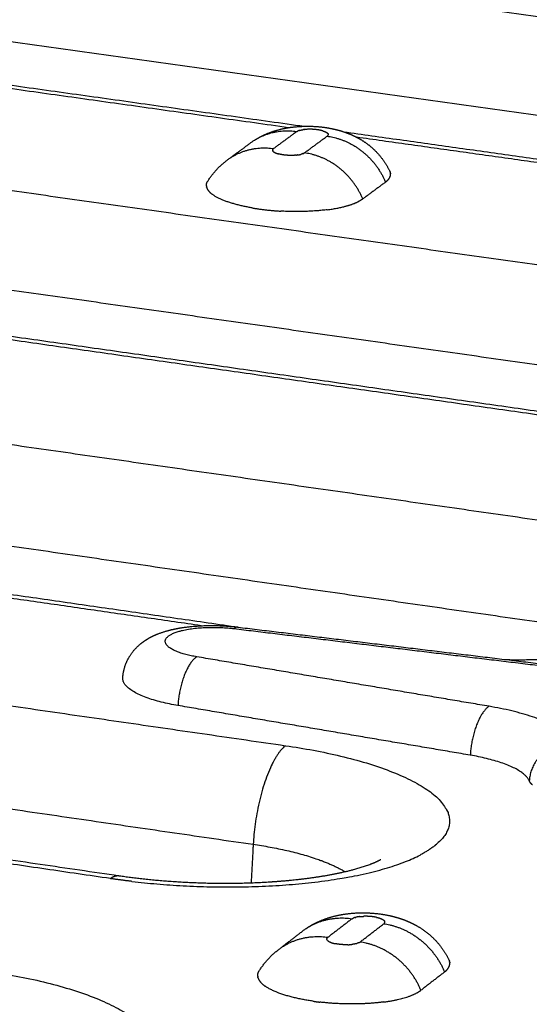
# Model space of a CAD drawing. Units: millimetres. Extents: x 79390 to 80969, y 9817 to 10932.
# Drawn here: x 80629 to 80638, y 10394 to 10413 of the extents above; entities that cross this region are included whole.
import ezdxf

# ---------------------------------------------------------------- set-up
doc = ezdxf.new("R2010")
doc.units = ezdxf.units.MM
doc.layers.add('Make2D$보임$선', color=7, linetype='Continuous', true_color=0x000000)
pattern_1 = [(50, (49725.21, 5062.14), (76.51756, -6.69442), [8.001, -88.011]), (-5, (49725.21, 5062.14), (-14.80224, 80.24388), [6.4008, -70.40905]), (100.45144, (49731.59, 5061.58), (61.71532, 73.54946), [6.7998, -74.7979]), (46.1842, (49725.21, 5083.48), (113.8532, -17.65778), [12.0015, -132.0165]), (96.63556, (49734.7, 5082), (99.70974, 103.91897), [10.1997, -112.19696]), (-8.81585, (49725.21, 5083.48), (99.70974, 103.91897), [9.6012, -105.6131]), (21, (49735.88, 5078.14), (63.67804, -42.95138), [8.001, -88.011]), (-34, (49735.88, 5078.14), (25.95685, 77.35895), [6.4008, -70.4088]), (71.45144, (49741.185, 5074.56), (89.6349, 34.40756), [6.7998, -74.79777]), (37.5, (49725.21, 5062.14), (1.297213, 35.513116), [0, -69.55536, 0, -71.4756, 0, -70.6755]), (7.5, (49725.21, 5062.14), (28.06426, 42.07584), [0, -40.75176, 0, -67.95516, 0, -26.9367]), (-32.5, (49701.42, 5062.14), (56.94805, -2.406072), [0, -26.67, 0, -83.2104, 0, -110.4138]), (-42.5, (49690.753, 5062.14), (62.21426, 10.67913), [0, -34.671, 0, -55.26024, 0, -78.4098])]

msp = doc.modelspace()

# ---------------------------------------------------------------- hatches: boundary and pattern name
h = msp.add_hatch()
h.set_pattern_fill('AR-CONC', scale=0.42, style=0)
h.set_pattern_definition(pattern_1)
edge = h.paths.add_edge_path()
edge.add_line((80336.265, 10232.175), (80648.226, 10444.666))
edge.add_spline(control_points=[(80648.226, 10444.666), (80631.375, 10446.779), (80614.525, 10448.892)], knot_values=[0, 0, 0, 33.695397, 33.695397, 33.695397], degree=2, periodic=0)
edge.add_spline(control_points=[(80614.525, 10448.892), (80450.614, 10346.645), (80286.702, 10244.397)], knot_values=[0, 0, 0, 383.308435, 383.308435, 383.308435], degree=2, periodic=0)
edge.add_spline(control_points=[(80336.299, 10232.167), (80311.501, 10238.282), (80286.702, 10244.397)], knot_values=[0, 0, 0, 50.676535, 50.676535, 50.676535], degree=2, periodic=0)
h = msp.add_hatch()
h.set_pattern_fill('AR-CONC', scale=0.42, style=0)
h.set_pattern_definition(pattern_1)
edge = h.paths.add_edge_path()
edge.add_line((80473.295, 10198.386), (80737.935, 10433.418))
edge.add_spline(control_points=[(80737.935, 10433.418), (80756.613, 10431.076), (80775.29, 10428.734)], knot_values=[0, 0, 0, 37.348764, 37.348764, 37.348764], degree=2, periodic=0)
edge.add_spline(control_points=[(80532.58, 10183.767), (80653.935, 10306.251), (80775.29, 10428.734)], knot_values=[0, 0, 0, 342.107129, 342.107129, 342.107129], degree=2, periodic=0)
edge.add_spline(control_points=[(80473.295, 10198.386), (80502.937, 10191.077), (80532.58, 10183.767)], knot_values=[0, 0, 0, 60.575618, 60.575618, 60.575618], degree=2, periodic=0)
h = msp.add_hatch()
h.set_pattern_fill('AR-CONC', scale=0.42, style=0)
h.set_pattern_definition(pattern_1)
edge = h.paths.add_edge_path()
edge.add_spline(control_points=[(80531.442, 10114.426), (80651.055, 10249.814), (80770.667, 10385.201)], knot_values=[0, 0, 0, 358.446507, 358.446507, 358.446507], degree=2, periodic=0)
edge.add_spline(control_points=[(80532.58, 10183.767), (80653.935, 10306.251), (80775.29, 10428.734)], knot_values=[0, 0, 0, 342.107129, 342.107129, 342.107129], degree=2, periodic=0)
edge.add_spline(control_points=[(80532.58, 10183.767), (80532.011, 10149.097), (80531.442, 10114.426)], knot_values=[0, 0, 0, 68.800196, 68.800196, 68.800196], degree=2, periodic=0)
edge.add_spline(control_points=[(80775.29, 10428.734), (80772.979, 10406.968), (80770.667, 10385.201)], knot_values=[0, 0, 0, 43.430587, 43.430587, 43.430587], degree=2, periodic=0)

# ---------------------------------------------------------------- linework, layer by layer
at = {"layer": 'Make2D$보임$선', "color": 7}
for points in [[(80653.97, 10443.951), (80499.939, 10337.375), (80345.908, 10230.798)], [(80345.106, 10230.686), (80499.252, 10337.25), (80653.399, 10443.814)], [(80464.598, 10201.588), (80598.19, 10317.891), (80731.782, 10434.195)], [(80465.343, 10200.064), (80599.092, 10316.971), (80732.841, 10433.878)], [(80532.58, 10183.767), (80653.935, 10306.251), (80775.29, 10428.734)], [(80626.932, 10414.255), (80638.21, 10412.683), (80649.487, 10411.111)], [(80626.357, 10412.519), (80637.638, 10410.938), (80648.919, 10409.357)], [(80633.82, 10410.598), (80628.806, 10411.303), (80623.792, 10412.007)], [(80623.954, 10412.052), (80629.035, 10411.338), (80634.115, 10410.625)], [(80621.603, 10410.44), (80632.987, 10408.832), (80644.371, 10407.224)], [(80633.971, 10410.522), (80633.761, 10410.367), (80633.55, 10410.212)], [(80634.119, 10410.132), (80634.329, 10410.287), (80634.539, 10410.442)], [(80634.845, 10410.522), (80638.989, 10409.94), (80643.133, 10409.358)], [(80642.703, 10409.35), (80638.894, 10409.885), (80635.085, 10410.421)], [(80632.739, 10410.034), (80632.931, 10410.174), (80633.122, 10410.315)], [(80635.616, 10409.591), (80635.406, 10409.435), (80635.196, 10409.28)], [(80643.793, 10405.447), (80632.406, 10407.065), (80621.018, 10408.683)], [(80622.333, 10407.649), (80631.877, 10406.29), (80641.42, 10404.931)], [(80641.285, 10404.879), (80631.948, 10406.209), (80622.612, 10407.539)], [(80616.15, 10406.537), (80627.641, 10404.891), (80639.133, 10403.244)], [(80615.555, 10404.756), (80627.05, 10403.1), (80638.545, 10401.444)], [(80610.567, 10402.541), (80622.169, 10400.855), (80633.77, 10399.169)], [(80623.957, 10402.653), (80628.465, 10402.002), (80632.974, 10401.351)], [(80632.212, 10401.387), (80628.257, 10401.958), (80624.301, 10402.53)], [(80632.822, 10401.334), (80635.666, 10400.99), (80638.509, 10400.646)], [(80632.888, 10401.361), (80635.726, 10401.018), (80638.564, 10400.674)], [(80609.962, 10400.737), (80621.567, 10399.041), (80633.172, 10397.345)], [(80637.529, 10399.897), (80634.83, 10400.354), (80632.13, 10400.812)], [(80607.373, 10400.182), (80619.035, 10398.473), (80630.696, 10396.764)], [(80637.182, 10398.993), (80634.482, 10399.452), (80631.782, 10399.911)], [(80630.534, 10396.711), (80620.982, 10398.111), (80611.43, 10399.511)], [(80633.172, 10397.345), (80633.153, 10396.99), (80633.134, 10396.634)], [(80634.992, 10395.963), (80634.772, 10395.794), (80634.553, 10395.626)], [(80635.147, 10395.538), (80635.366, 10395.707), (80635.585, 10395.876)], [(80633.669, 10395.42), (80633.871, 10395.576), (80634.074, 10395.731)], [(80636.708, 10394.984), (80636.49, 10394.815), (80636.271, 10394.646)]]:
    msp.add_open_spline(points, degree=2, dxfattribs=at)
for points, weights, degree, knots in [([(80633.196, 10410.366), (80633.255, 10410.404), (80633.317, 10410.438), (80633.38, 10410.467), (80633.528, 10410.534), (80633.684, 10410.579), (80633.844, 10410.602), (80634.061, 10410.633), (80634.28, 10410.633), (80634.496, 10410.603), (80634.603, 10410.588), (80634.707, 10410.565), (80634.918, 10410.5), (80635.024, 10410.456), (80635.125, 10410.398), (80635.235, 10410.337), (80635.335, 10410.261), (80635.425, 10410.172), (80635.535, 10410.063), (80635.625, 10409.937), (80635.692, 10409.797)], [1, 0.99834790518, 0.99834790518, 1, 0.99323491387, 0.99323491387, 1, 0.993409901988, 0.993409901988, 1, 0.999975067321, 0.999943117504, 0.999878392507, 0.99984679236, 0.999820928751, 0.993926695559, 0.993926695559, 0.999820928751, 0.990067103825, 0.990067103825, 0.999820928751], 3, [0, 0, 0, 0, 0.208538, 0.208538, 0.208538, 0.689566, 0.689566, 0.689566, 1.338644, 1.338644, 1.338644, 1.875431, 1.875431, 2.464627, 2.464627, 2.464627, 2.837819, 2.837819, 2.837819, 3.296999, 3.296999, 3.296999, 3.296999]), ([(80634.458, 10410.539), (80634.41, 10410.553), (80634.36, 10410.559), (80634.245, 10410.575), (80634.129, 10410.565)], [1, 0.997520235184, 1, 0.993583401295, 1], 2, [0, 0, 0, 0.0985062, 0.0985062, 0.3287851, 0.3287851, 0.3287851]), ([(80630.763, 10400.421), (80630.769, 10400.532), (80630.797, 10400.64), (80630.845, 10400.741), (80630.903, 10400.861), (80630.986, 10400.965), (80631.089, 10401.05), (80631.102, 10401.06), (80631.115, 10401.07), (80631.127, 10401.08), (80631.254, 10401.175), (80631.397, 10401.238), (80631.68, 10401.323), (80631.823, 10401.35), (80631.979, 10401.368), (80632.278, 10401.401), (80632.579, 10401.399), (80632.879, 10401.362)], [1, 0.987058704601, 0.987058704601, 1, 0.984303916189, 0.984303916189, 1, 1.00000557952, 1.00001131049, 1.00001719457, 1.00007541053, 1.00015253911, 1.00028264562, 1.00033714597, 1.00037201909, 0.995957504407, 0.995957504407, 1.00037201909], 3, [0, 0, 0, 0, 0.329516, 0.329516, 0.329516, 0.723433, 0.723433, 0.723433, 0.811627, 0.811627, 0.811627, 1.687233, 1.687233, 2.501973, 2.501973, 2.501973, 3.396637, 3.396637, 3.396637, 3.396637]), ([(80632.13, 10400.812), (80631.286, 10400.955), (80631.61, 10401.198), (80631.933, 10401.441), (80632.822, 10401.334)], [1717.22060516, 1257.68379648, 1719.15574729, 1259.46951562, 1719.83521924], 2, [-4.796233, -4.796233, -4.796233, -2.398116, -2.398116, 0, 0, 0]), ([(80637.85, 10400.761), (80638.329, 10400.752), (80638.808, 10400.771), (80639.286, 10400.816), (80639.371, 10400.824), (80639.537, 10400.843), (80639.855, 10400.887), (80640.217, 10400.954), (80640.55, 10401.041), (80640.749, 10401.114), (80640.83, 10401.149), (80640.862, 10401.165), (80640.879, 10401.175), (80640.889, 10401.18), (80640.9, 10401.188), (80640.892, 10401.182), (80640.891, 10401.18), (80640.888, 10401.179), (80640.886, 10401.176), (80640.882, 10401.174), (80640.849, 10401.145), (80640.818, 10401.114), (80640.791, 10401.079)], [1, 0.998936538183, 0.998936538183, 1, 1, 1, 1, 1, 1, 1, 1, 1, 1, 1, 1, 1, 1, 1.00002672707, 1.00005347643, 1.00008026031, 0.996503101543, 0.996503101543, 1.00008026031], 3, [0, 0, 0, 0, 1.426448, 1.426448, 1.426448, 1.681593, 1.92406, 2.381875, 2.776326, 2.948243, 3.011893, 3.036898, 3.055916, 3.068705, 3.07562, 3.084244, 3.084244, 3.084244, 3.222881, 3.222881, 3.222881, 3.35383, 3.35383, 3.35383, 3.35383]), ([(80633.77, 10399.169), (80638.113, 10398.538), (80636.513, 10397.309), (80636.391, 10397.217), (80636.255, 10397.147)], [1713.05180372, 1209.09840416, 1703.86108576, 1697.38424228, 1703.86108576], 2, [0, 0, 0, 11.623893, 11.623893, 11.926551, 11.926551, 11.926551]), ([(80630.7, 10396.764), (80631.187, 10396.693), (80631.714, 10396.647), (80632.813, 10396.614), (80633.378, 10396.633), (80633.885, 10396.684), (80633.971, 10396.692), (80634.14, 10396.711), (80634.466, 10396.757), (80634.84, 10396.827), (80635.183, 10396.919), (80635.404, 10397.001), (80635.492, 10397.044), (80635.528, 10397.065)], [1701.58955751, 1701.20732812, 1700.97342644, 1700.81989652, 1700.92923595, 1701.23044757, 1701.23044757, 1701.23044757, 1701.23044757, 1701.23044757, 1701.23044757, 1701.23044757, 1701.23044757, 1701.23044757], 3, [0.006623, 0.006623, 0.006623, 0.006623, 2.53707, 2.53707, 5.280046, 5.280046, 5.280046, 5.538551, 5.784367, 6.260696, 6.670411, 6.837966, 6.96257, 6.96257, 6.96257, 6.96257]), ([(80634.145, 10395.783), (80634.222, 10395.836), (80634.304, 10395.881), (80634.39, 10395.92), (80634.536, 10395.984), (80634.689, 10396.028), (80634.847, 10396.052), (80635.079, 10396.087), (80635.313, 10396.087), (80635.545, 10396.053), (80635.659, 10396.036), (80635.77, 10396.011), (80635.984, 10395.942), (80636.085, 10395.899), (80636.182, 10395.845), (80636.31, 10395.775), (80636.425, 10395.686), (80636.527, 10395.582), (80636.633, 10395.472), (80636.721, 10395.347), (80636.787, 10395.209)], [1, 0.997290324806, 0.997290324806, 1, 0.99404012538, 0.99404012538, 1, 0.992821528069, 0.992821528069, 1, 0.999973500325, 0.999939652439, 0.999874786177, 0.999844305457, 0.999818410413, 0.992683578257, 0.992683578257, 0.999818410413, 0.991148361444, 0.991148361444, 0.999818410413], 3, [0, 0, 0, 0, 0.278926, 0.278926, 0.278926, 0.752331, 0.752331, 0.752331, 1.447572, 1.447572, 1.447572, 1.998583, 1.998583, 2.539304, 2.539304, 2.539304, 2.970691, 2.970691, 2.970691, 3.42388, 3.42388, 3.42388, 3.42388]), ([(80635.45, 10395.994), (80635.424, 10396), (80635.397, 10396.003), (80635.308, 10396.016), (80635.217, 10396.013)], [1, 0.999475563288, 1, 0.996233151398, 1], 2, [0, 0, 0, 0.0525376, 0.0525376, 0.2316762, 0.2316762, 0.2316762]), ([(80628.277, 10394.996), (80632.662, 10394.35), (80631.024, 10393.09), (80630.899, 10392.996), (80630.76, 10392.925)], [1692.57210973, 1194.61687127, 1683.38139176, 1677.09601428, 1683.38139176], 2, [0, 0, 0, 11.623894, 11.623894, 11.933458, 11.933458, 11.933458])]:
    msp.add_rational_spline(points, weights, degree=degree, knots=knots, dxfattribs=at)
for points, weights, degree in [([(80634.03, 10410.548), (80634.012, 10410.543), (80633.995, 10410.535)], [1, 0.99752930194, 1], 2), ([(80634.03, 10410.548), (80634.06, 10410.556), (80634.091, 10410.56)], [1, 0.998001519112, 1], 2), ([(80634.118, 10410.564), (80634.104, 10410.562), (80634.091, 10410.56)], [1509.18425806, 1510.71582347, 1516.28282548], 2), ([(80634.118, 10410.564), (80634.122, 10410.564), (80634.125, 10410.565), (80634.129, 10410.565)], [1052.86460035, 1046.86388803, 1041.02282563, 1035.34141314], 3), ([(80633.971, 10410.522), (80633.495, 10410.589), (80633.122, 10410.315)], [1767.21063848, 1595.9837083, 1651.15796673], 2), ([(80633.971, 10410.522), (80633.983, 10410.53), (80633.995, 10410.535)], [1, 0.994219889063, 1], 2), ([(80634.458, 10410.539), (80634.509, 10410.524), (80634.54, 10410.506), (80634.553, 10410.488)], [915.801105858, 957.526681456, 1039.9345589, 1163.0247382], 3), ([(80634.539, 10410.442), (80634.546, 10410.447), (80634.551, 10410.453)], [1, 0.991987326177, 1], 2), ([(80634.539, 10410.442), (80635.022, 10410.374), (80635.42, 10410.06), (80635.616, 10409.591)], [1766.78783732, 1593.08659159, 1592.96542644, 1766.42434187], 3), ([(80634.555, 10410.459), (80634.554, 10410.457), (80634.552, 10410.455), (80634.551, 10410.453)], [1466.75581926, 1496.62485554, 1527.64150845, 1559.80577798], 3), ([(80634.556, 10410.482), (80634.555, 10410.485), (80634.553, 10410.488)], [1544.61816685, 1536.40980712, 1530.05908002], 2), ([(80634.555, 10410.459), (80634.557, 10410.462), (80634.557, 10410.465)], [1642.09250675, 1624.50379922, 1609.22817345], 2), ([(80634.556, 10410.482), (80634.56, 10410.474), (80634.557, 10410.465)], [1, 0.942356709732, 1], 2), ([(80632.671, 10409.983), (80633.051, 10410.283), (80633.55, 10410.212)], [1654.72211654, 1587.23378915, 1765.57226296], 2), ([(80633.532, 10410.189), (80633.53, 10410.181), (80633.534, 10410.172)], [1, 0.945267183741, 1], 2), ([(80633.532, 10410.189), (80633.533, 10410.192), (80633.534, 10410.195), (80633.536, 10410.198)], [1379.68177345, 1415.72690561, 1453.73186601, 1493.69665467], 3), ([(80633.539, 10410.202), (80633.537, 10410.2), (80633.536, 10410.198)], [1679.34077669, 1665.28754938, 1652.3783438], 2), ([(80633.539, 10410.202), (80633.544, 10410.208), (80633.55, 10410.212)], [1, 0.992065835326, 1], 2), ([(80633.537, 10410.166), (80633.536, 10410.168), (80633.535, 10410.17), (80633.534, 10410.172)], [1161.90399301, 1177.21830743, 1193.16210757, 1209.73539343], 3), ([(80633.537, 10410.166), (80633.538, 10410.165), (80633.539, 10410.164)], [1528.58497856, 1525.55651636, 1522.94732965], 2), ([(80633.544, 10410.158), (80633.542, 10410.16), (80633.54, 10410.162), (80633.539, 10410.164)], [1103.28808061, 1115.35292824, 1127.91217918, 1140.96583344], 3), ([(80633.544, 10410.158), (80633.568, 10410.134), (80633.632, 10410.115)], [1514.37172881, 1484.48312971, 1571.19286881], 2), ([(80633.961, 10410.089), (80633.85, 10410.079), (80633.727, 10410.087), (80633.632, 10410.115)], [1033.86717128, 886.42008238, 846.677043362, 914.638054223], 3), ([(80633.961, 10410.089), (80633.966, 10410.09), (80633.972, 10410.09)], [1506.45505161, 1506.45740974, 1507.04549967], 2), ([(80633.999, 10410.094), (80633.99, 10410.093), (80633.981, 10410.091), (80633.972, 10410.09)], [1103.0905386, 1084.70159115, 1067.46222617, 1051.37244366], 3), ([(80633.999, 10410.094), (80634.03, 10410.098), (80634.06, 10410.107)], [1, 0.997999597322, 1], 2), ([(80634.095, 10410.119), (80634.078, 10410.112), (80634.06, 10410.107)], [1, 0.997510913528, 1], 2), ([(80634.095, 10410.119), (80634.108, 10410.124), (80634.119, 10410.132)], [1, 0.994247386976, 1], 2), ([(80635.196, 10409.28), (80635, 10409.749), (80634.602, 10410.065), (80634.119, 10410.132)], [1764.78596635, 1591.48782704, 1591.60899219, 1765.1494618], 3), ([(80632.329, 10409.602), (80632.465, 10409.824), (80632.671, 10409.983)], [1, 0.983396637845, 1], 2), ([(80635.616, 10409.591), (80635.662, 10409.625), (80635.693, 10409.662), (80635.704, 10409.703)], [1766.42434187, 1621.71032312, 1494.81061324, 1385.72521223], 3), ([(80635.692, 10409.797), (80635.7, 10409.782), (80635.704, 10409.766)], [1, 0.994080623315, 1], 2), ([(80635.705, 10409.759), (80635.705, 10409.761), (80635.704, 10409.764), (80635.704, 10409.766)], [1264.20515828, 1259.38702871, 1254.61478147, 1249.88841655], 3), ([(80635.704, 10409.705), (80635.709, 10409.725), (80635.707, 10409.745)], [1, 0.986801971876, 1], 2), ([(80635.704, 10409.705), (80635.704, 10409.704), (80635.704, 10409.703)], [1607.2563301, 1608.28701279, 1609.32853037], 2), ([(80635.705, 10409.759), (80635.707, 10409.752), (80635.707, 10409.745)], [1563.1239397, 1567.91617955, 1573.13439667], 2), ([(80632.307, 10409.52), (80632.306, 10409.54), (80632.311, 10409.56)], [1, 0.986859518928, 1], 2), ([(80632.307, 10409.52), (80632.308, 10409.515), (80632.308, 10409.511), (80632.309, 10409.506)], [1290.88367495, 1281.51165794, 1272.30071549, 1263.25084759], 3), ([(80632.311, 10409.499), (80632.31, 10409.502), (80632.309, 10409.506)], [1556.82330142, 1559.32148978, 1561.94403117], 2), ([(80632.311, 10409.562), (80632.317, 10409.583), (80632.329, 10409.602)], [1, 0.989367142695, 1], 2), ([(80632.311, 10409.562), (80632.311, 10409.561), (80632.311, 10409.56), (80632.311, 10409.56)], [1385.13890486, 1383.38917928, 1381.64401649, 1379.90341651], 3), ([(80632.311, 10409.499), (80632.321, 10409.456), (80632.354, 10409.412), (80632.412, 10409.368)], [1248.88877776, 1173.37370434, 1109.51281662, 1057.30611461], 3), ([(80633.155, 10409.114), (80632.628, 10409.205), (80632.412, 10409.368)], [1703.36908819, 1491.87006802, 1507.74424668], 2), ([(80635.196, 10409.28), (80635.158, 10409.252), (80635.115, 10409.231)], [1, 0.996468978189, 1], 2), ([(80633.155, 10409.114), (80633.418, 10409.07), (80633.684, 10409.055)], [1, 0.998430105689, 1], 2), ([(80634.541, 10409.081), (80634.801, 10409.115), (80634.991, 10409.169), (80635.115, 10409.231)], [1075.63895227, 1187.71439899, 1348.4167852, 1557.74611089], 3), ([(80634.541, 10409.081), (80634.143, 10409.029), (80633.684, 10409.055)], [1508.5841373, 1487.41570076, 1606.21715862], 2), ([(80632.888, 10401.361), (80632.857, 10401.367), (80632.822, 10401.334)], [1547.97924059, 1609.80200704, 1719.83521924], 2), ([(80632.13, 10400.812), (80631.819, 10400.623), (80631.782, 10399.911)], [1717.22060516, 1213.59082929, 1716.74163217], 2), ([(80631.782, 10399.911), (80630.746, 10400.087), (80630.763, 10400.421)], [1716.74163217, 1366.7153493, 1552.48937952], 2), ([(80637.529, 10399.897), (80637.221, 10399.707), (80637.182, 10398.993)], [1712.65451968, 1210.36211928, 1712.17554669], 2), ([(80639.057, 10399.233), (80638.869, 10399.67), (80637.529, 10399.897)], [1709.36003877, 1493.76371164, 1712.65451968], 2), ([(80633.77, 10399.169), (80633.248, 10398.773), (80633.172, 10397.345)], [1713.05180372, 1209.92033921, 1712.01579753], 2), ([(80639.057, 10399.233), (80638.62, 10399.233), (80638.295, 10398.937), (80638.272, 10398.518)], [1709.36003877, 1375.58544968, 1375.73955211, 1709.82234603], 3), ([(80638.272, 10398.518), (80638.138, 10398.83), (80637.182, 10398.993)], [1709.82234603, 1493.62711002, 1712.17554669], 2), ([(80638.33, 10398.442), (80638.293, 10398.474), (80638.272, 10398.518)], [1, 0.977296796716, 1], 2), ([(80633.172, 10397.345), (80634.31, 10397.179), (80634.866, 10396.839)], [1712.01579753, 1474.24714952, 1459.90764278], 2), ([(80630.933, 10396.659), (80634.511, 10396.24), (80636.255, 10397.147)], [1642.29834363, 1273.01520496, 1618.30754815], 2), ([(80630.534, 10396.711), (80630.619, 10396.776), (80630.696, 10396.764)], [1700.92782488, 1594.78217784, 1534.12662003], 2), ([(80630.933, 10396.659), (80630.733, 10396.682), (80630.534, 10396.711)], [1, 0.999894582433, 1], 2), ([(80635.053, 10395.991), (80635.034, 10395.985), (80635.016, 10395.977)], [1, 0.997351979516, 1], 2), ([(80635.053, 10395.991), (80635.057, 10395.992), (80635.063, 10395.993), (80635.068, 10395.995)], [1237.80527735, 1218.70172876, 1200.29810208, 1182.59439732], 3), ([(80635.145, 10396.008), (80635.106, 10396.004), (80635.068, 10395.995)], [1, 0.997851993434, 1], 2), ([(80635.145, 10396.008), (80635.181, 10396.012), (80635.217, 10396.013)], [1, 0.999148225486, 1], 2), ([(80635.45, 10395.994), (80635.521, 10395.979), (80635.569, 10395.958), (80635.591, 10395.935)], [853.853285599, 874.957382115, 943.077572685, 1058.21385731], 3), ([(80634.992, 10395.963), (80634.471, 10396.039), (80634.074, 10395.731)], [1693.29892246, 1522.27436833, 1587.01997584], 2), ([(80634.992, 10395.963), (80635.003, 10395.971), (80635.016, 10395.977)], [1, 0.993939841605, 1], 2), ([(80635.596, 10395.887), (80635.591, 10395.881), (80635.585, 10395.876)], [1, 0.991937372853, 1], 2), ([(80635.585, 10395.876), (80636.088, 10395.802), (80636.504, 10395.472), (80636.708, 10394.984)], [1692.8761213, 1526.42793744, 1526.30677229, 1692.51262585], 3), ([(80635.596, 10395.929), (80635.594, 10395.932), (80635.591, 10395.935)], [1460.67808566, 1455.82729188, 1452.50266256], 2), ([(80635.596, 10395.929), (80635.597, 10395.928), (80635.598, 10395.927), (80635.598, 10395.926)], [1094.31479739, 1100.87264006, 1107.56076694, 1114.37917804], 3), ([(80635.596, 10395.887), (80635.604, 10395.897), (80635.604, 10395.909)], [1, 0.936583145457, 1], 2), ([(80635.602, 10395.919), (80635.6, 10395.923), (80635.598, 10395.926)], [1480.00851589, 1472.14440809, 1466.06007648], 2), ([(80635.602, 10395.919), (80635.602, 10395.919), (80635.602, 10395.918), (80635.603, 10395.917)], [1160.20965436, 1165.77729636, 1171.41910697, 1177.1350862], 3), ([(80635.604, 10395.91), (80635.604, 10395.913), (80635.603, 10395.917)], [1507.08664307, 1495.21284026, 1485.61940858], 2), ([(80635.604, 10395.91), (80635.604, 10395.909), (80635.604, 10395.909), (80635.604, 10395.909)], [1237.51785141, 1240.50930932, 1243.51794262, 1246.54375131], 3), ([(80633.638, 10395.396), (80634.034, 10395.702), (80634.553, 10395.626)], [1584.86783667, 1521.62440857, 1691.66054694], 2), ([(80634.553, 10395.626), (80634.543, 10395.618), (80634.537, 10395.607)], [1, 0.976019504746, 1], 2), ([(80634.533, 10395.592), (80634.533, 10395.6), (80634.537, 10395.607)], [1, 0.966555878522, 1], 2), ([(80634.533, 10395.592), (80634.533, 10395.592), (80634.533, 10395.591)], [1509.07903425, 1507.37209139, 1505.70966128], 2), ([(80634.535, 10395.584), (80634.534, 10395.587), (80634.534, 10395.589), (80634.533, 10395.591)], [1176.010438, 1195.29233496, 1215.41795818, 1236.38730766], 3), ([(80634.535, 10395.584), (80634.535, 10395.583), (80634.536, 10395.582)], [1484.20002366, 1481.28298816, 1478.57565206], 2), ([(80634.539, 10395.575), (80634.538, 10395.578), (80634.537, 10395.58), (80634.536, 10395.582)], [1113.25846136, 1127.93141186, 1143.20745638, 1159.08659492], 3), ([(80634.539, 10395.575), (80634.54, 10395.574), (80634.541, 10395.572)], [1464.58571961, 1461.68353213, 1459.18312771], 2), ([(80634.547, 10395.566), (80634.545, 10395.568), (80634.543, 10395.57), (80634.541, 10395.572)], [1057.09399822, 1068.65395254, 1080.68761485, 1093.19498517], 3), ([(80634.547, 10395.566), (80634.565, 10395.548), (80634.589, 10395.538)], [1, 0.98433689726, 1], 2), ([(80634.591, 10395.537), (80634.59, 10395.538), (80634.59, 10395.538), (80634.589, 10395.538)], [928.19398033, 928.821185168, 929.451958705, 930.086300942], 3), ([(80634.591, 10395.537), (80634.638, 10395.517), (80634.688, 10395.507)], [1, 0.994229697685, 1], 2), ([(80634.92, 10395.487), (80634.803, 10395.484), (80634.688, 10395.507)], [1, 0.993188737029, 1], 2), ([(80634.92, 10395.487), (80634.957, 10395.489), (80634.993, 10395.493)], [1, 0.999147647068, 1], 2), ([(80635.075, 10395.507), (80635.035, 10395.497), (80634.993, 10395.493)], [1, 0.997453813238, 1], 2), ([(80635.075, 10395.507), (80635.08, 10395.509), (80635.085, 10395.51)], [1491.00368462, 1497.70968579, 1505.35972355], 2), ([(80635.122, 10395.524), (80635.104, 10395.516), (80635.085, 10395.51)], [1, 0.997332365375, 1], 2), ([(80635.122, 10395.524), (80635.135, 10395.53), (80635.147, 10395.538)], [1, 0.993967521305, 1], 2), ([(80636.271, 10394.646), (80636.067, 10395.134), (80635.651, 10395.464), (80635.147, 10395.538)], [1690.87425033, 1524.82917289, 1524.95033804, 1691.23774578], 3), ([(80633.282, 10395.002), (80633.424, 10395.232), (80633.638, 10395.396)], [1, 0.983569810343, 1], 2), ([(80636.708, 10394.984), (80636.756, 10395.021), (80636.788, 10395.062), (80636.799, 10395.107)], [1692.51262585, 1553.86072789, 1432.27733062, 1327.76243403], 3), ([(80636.787, 10395.209), (80636.795, 10395.193), (80636.799, 10395.175)], [1, 0.994473027532, 1], 2), ([(80636.801, 10395.167), (80636.801, 10395.17), (80636.8, 10395.172), (80636.799, 10395.175)], [1211.33488943, 1206.71840392, 1202.14588454, 1197.6173313], 3), ([(80636.8, 10395.109), (80636.8, 10395.108), (80636.799, 10395.107)], [1540.0273081, 1541.01484267, 1542.0127626], 2), ([(80636.8, 10395.109), (80636.805, 10395.13), (80636.803, 10395.152)], [1, 0.987852084832, 1], 2), ([(80636.801, 10395.167), (80636.803, 10395.159), (80636.803, 10395.152)], [1497.75195054, 1502.342294, 1507.34077081], 2), ([(80633.255, 10394.907), (80633.254, 10394.929), (80633.259, 10394.95)], [1, 0.987903010811, 1], 2), ([(80633.255, 10394.907), (80633.256, 10394.902), (80633.256, 10394.897), (80633.257, 10394.892)], [1236.85830574, 1227.87806913, 1219.05216296, 1210.38058724], 3), ([(80633.259, 10394.884), (80633.258, 10394.888), (80633.257, 10394.892)], [1491.66398275, 1494.05849023, 1496.57216211], 2), ([(80633.26, 10394.952), (80633.259, 10394.952), (80633.259, 10394.951), (80633.259, 10394.95)], [1327.17611771, 1325.49919762, 1323.8266511, 1322.15847813], 3), ([(80633.26, 10394.952), (80633.267, 10394.979), (80633.282, 10395.002)], [1, 0.987180033393, 1], 2), ([(80633.259, 10394.884), (80633.27, 10394.837), (80633.305, 10394.789), (80633.365, 10394.741)], [1196.61758646, 1124.25684433, 1063.06304063, 1013.03617535], 3), ([(80633.372, 10394.736), (80633.369, 10394.739), (80633.365, 10394.741)], [1444.18500025, 1444.37220863, 1444.61446942], 2), ([(80633.372, 10394.736), (80633.379, 10394.731), (80633.385, 10394.726), (80633.392, 10394.721)], [1007.52010753, 1002.81264195, 998.20740983, 993.704411179], 3), ([(80634.271, 10394.444), (80633.66, 10394.534), (80633.392, 10394.721)], [1689.89930109, 1440.62167357, 1443.58315918], 2), ([(80635.588, 10394.429), (80635.933, 10394.476), (80636.155, 10394.556), (80636.271, 10394.646)], [1030.56291568, 1170.98811291, 1391.09189113, 1690.87425033], 3), ([(80634.271, 10394.444), (80634.337, 10394.434), (80634.404, 10394.426)], [1, 0.999893856412, 1], 2), ([(80635.588, 10394.429), (80635.028, 10394.353), (80634.404, 10394.426)], [1445.36496196, 1418.17469374, 1631.81380725], 2)]:
    msp.add_rational_spline(points, weights, degree=degree, dxfattribs=at)

doc.saveas('drawing.dxf')
